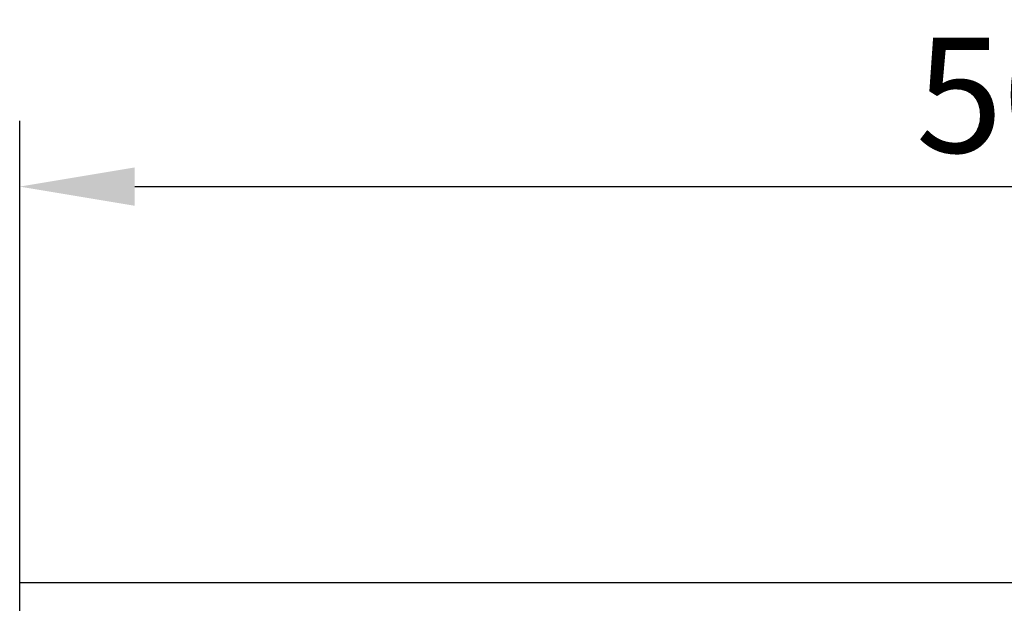
# Model space of a CAD drawing. Units: millimetres. Extents: x -13838 to -1653, y -50878 to -48451.
# Drawn here: x -13259 to -13020, y -49909 to -49767 of the extents above; entities that cross this region are included whole.
import ezdxf

# ---------------------------------------------------------------- set-up
doc = ezdxf.new("R2010")
doc.units = ezdxf.units.MM
doc.layers.add('BEMASS', color=3, linetype='Continuous')
doc.layers.add('SICHTBAR', color=7, linetype='Continuous')
doc.styles.add('BEMSTIL', font='arial.ttf')
doc.dimstyles.new('BEMASS', dxfattribs={"dimscale": 10, "dimtxt": 3.5, "dimasz": 3.5, "dimexe": 2, "dimexo": 0, "dimgap": 1, "dimtad": 1, "dimdec": 0, "dimtxsty": 'BEMSTIL', "dimcen": 3, "dimclrd": 3, "dimclre": 3, "dimclrt": 4, "dimadec": 0, "dimazin": 0, "dimtfac": 0.875, "dimtdec": 0, "dimtmove": 0, "dimatfit": 0, "dimfxl": 1, "dimtolj": 1, "dimlwd": 25, "dimlwe": 25, "dimarcsym": 0})

# ---------------------------------------------------------------- blocks, each defined once
blk = doc.blocks.new('*D510')
at = {"layer": 'BEMASS', "color": 3, "lineweight": 25, "transparency": 16777216}
for p, q in [((-13259.48, -49903.98), (-13259.48, -49791.56)), ((-12759.45, -49903.98), (-12759.45, -49791.56)), ((-13231.48, -49807.56), (-12787.45, -49807.56))]:
    blk.add_line(p, q, dxfattribs=at)
at = {"layer": 'BEMASS', "color": 3, "transparency": 16777216}
for points in [[(-13231.48, -49802.89), (-13231.48, -49812.23), (-13259.48, -49807.56)], [(-12787.45, -49802.89), (-12787.45, -49812.23), (-12759.45, -49807.56)]]:
    blk.add_solid(points, dxfattribs=at)
at = {"layer": 'Defpoints', "color": 0, "transparency": 16777216}
for p in [(-12759.45, -49807.56), (-13259.48, -49903.98), (-12759.45, -49903.98)]:
    blk.add_point(p, dxfattribs=at)
at = {"layer": 'BEMASS', "color": 4, "transparency": 16777216, "insert": (-13009.46, -49785.27), "char_height": 28, "attachment_point": 5, "style": 'BEMSTIL'}
blk.add_mtext('\\A1;500', dxfattribs=at)

msp = doc.modelspace()

# ---------------------------------------------------------------- linework, layer by layer
at = {"layer": 'SICHTBAR'}
for p, q in [((-13259.48, -49903.98), (-12259.48, -49903.98)), ((-13259.48, -49933.98), (-13259.48, -49903.98))]:
    msp.add_line(p, q, dxfattribs=at)

# ---------------------------------------------------------------- dimensions: what is measured, and where the dimension line sits
at = {"layer": 'BEMASS'}
dim = msp.add_linear_dim(base=(-12759.45, -49807.56), p1=(-13259.48, -49903.98), p2=(-12759.45, -49903.98), dimstyle='BEMASS', override={"dimscale": 8, "dimexe": 2, "dimgap": 1, "dimdec": 0, "dimclrt": 4, "dimtdec": 0, "dimtmove": 0, "dimatfit": 0}, dxfattribs=at)
dim.commit()
dim.dimension.update_dxf_attribs({"geometry": '*D510', "text_midpoint": (-13009.46, -49785.27)})

doc.saveas('drawing.dxf')
